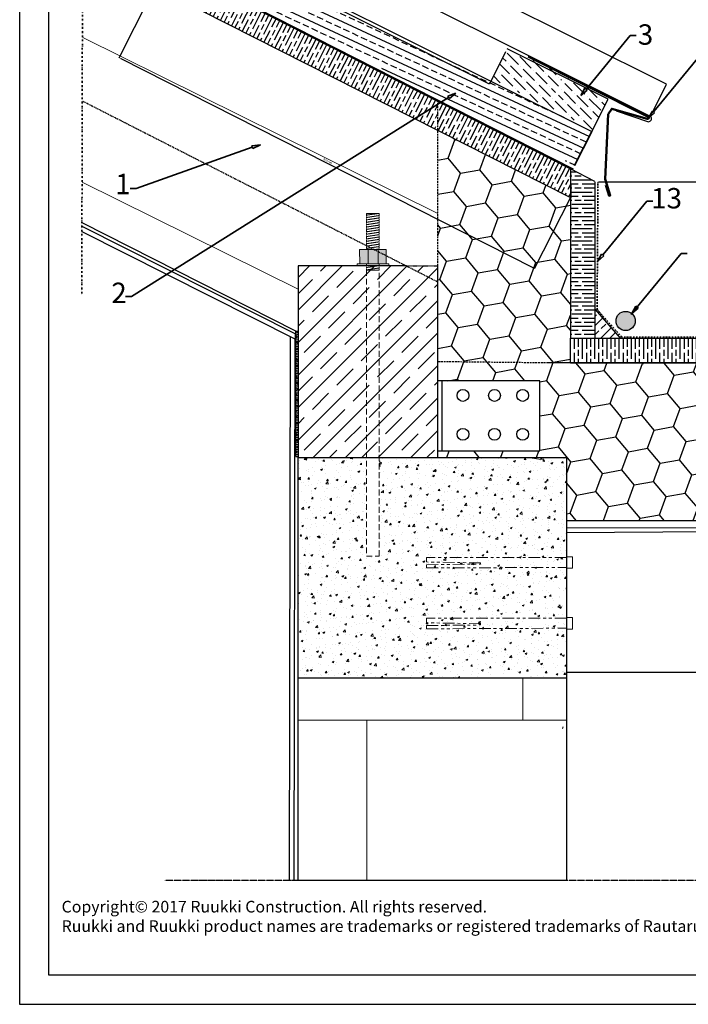
# Model space of a CAD drawing. Units: millimetres. Extents: x 3678 to 7736, y 1946 to 4796.
# Drawn here: x 3711 to 4858, y 1946 to 3636 of the extents above; entities that cross this region are included whole.
import ezdxf
from ezdxf.enums import TextEntityAlignment as Align

# ---------------------------------------------------------------- set-up
doc = ezdxf.new("R2010")
doc.units = ezdxf.units.MM
for name, pattern in [('ACISOTGB', [9, 4, -1, 1, -1, 1, -1]), ('ACISOTGL', [3, 2, -1]), ('ACISOWELD', [3, 2, -1]), ('AM_ISO02W050', [7.5, 6, -1.5]), ('DASHDOT', [1, 0.5, -0.25, 0, -0.25]), ('HIDDEN', [9.525, 6.35, -3.175]), ('KL', [4, 2, -2]), ('PKL', [7, 3, -2, 0, -2])]:
    doc.linetypes.add(name, pattern=pattern)
for name, color, linetype, lineweight in [('AM_5', 3, 'Continuous', 25), ('AM_8', 1, 'Continuous', 25), ('Filler', 130, 'Continuous', 15), ('Profil st', 5, 'Continuous', 25), ('RUUKKI', 2, 'Continuous', 35), ('Sp_flashing', 6, 'Continuous', 25), ('ST_Flashing', 1, 'Continuous', 50), ('Waterproofing', 3, 'Continuous', 25), ('Wood', 2, 'Continuous', 25)]:
    doc.layers.add(name, color=color, linetype=linetype, lineweight=lineweight)
for name, color, linetype in [('Section', 102, 'DASHDOT'), ('Table', 250, 'Continuous'), ('Text', 250, 'Continuous')]:
    doc.layers.add(name, color=color, linetype=linetype)
doc.styles.add('arial', font='arial.ttf')
doc.styles.get("Standard").update_dxf_attribs({"font": 'arial.ttf'})
doc.linetypes.add('BATTING', pattern='A,0.0001,-0.1,[134,ltypeshp.shx,S=0.1,R=0,X=-0.1,Y=0],-0.2,[134,ltypeshp.shx,S=0.1,R=180,X=0.1,Y=0],-0.1', length=0.4001)
doc.dimstyles.new('AM_ISO$0', dxfattribs={"dimtxt": 3.5, "dimasz": 3.5, "dimexe": 1, "dimexo": 1, "dimgap": 1.5, "dimtad": 1, "dimdsep": 46, "dimtxsty": 'Standard', "dimcen": 0, "dimclrd": 256, "dimclre": 256, "dimclrt": 2, "dimadec": 0, "dimazin": 2, "dimtp": 0.1, "dimtm": 0.1, "dimtfac": 0.71, "dimtdec": 3, "dimtmove": 0, "dimatfit": 3, "dimfxl": 1, "dimlwd": -1, "dimlwe": -1, "dimarcsym": 1})

# ---------------------------------------------------------------- blocks, each defined once
blk = doc.blocks.new('*D6')
at = {"layer": 'AM_5', "linetype": 'ByBlock', "transparency": 16777216}
for p, q in [((3942.6, 3691.7), (3881.1, 3570.5)), ((3884.6, 3569.8), (4591.2, 3211)), ((4655.5, 3329.8), (4593.9, 3208.6))]:
    blk.add_line(p, q, dxfattribs=at)
at = {"layer": 'AM_5', "transparency": 16777216}
for points in [[(3884.9, 3570.3), (3884.4, 3569.2), (3881.5, 3571.4)], [(4591.5, 3211.5), (4591, 3210.5), (4594.4, 3209.4)]]:
    blk.add_solid(points, dxfattribs=at)
at = {"layer": 'Defpoints', "color": 0, "transparency": 16777216}
for p in [(3943.1, 3692.6), (4655.9, 3330.7), (4594.4, 3209.4)]:
    blk.add_point(p, dxfattribs=at)
at = {"layer": 'AM_5', "color": 2, "transparency": 16777216, "insert": (4239.4, 3393.3), "char_height": 3.5, "attachment_point": 5, "rotation": 333.0831}
blk.add_mtext('400mm', dxfattribs=at)
blk = doc.blocks.new('*D7')
at = {"layer": 'AM_5', "linetype": 'ByBlock', "transparency": 16777216}
for p, q in [((3963.4, 3734.1), (4999, 3734.1)), ((4998, 3361.7), (4998, 3730.6)), ((4704.2, 3358.2), (4999, 3358.2))]:
    blk.add_line(p, q, dxfattribs=at)
at = {"layer": 'AM_5', "transparency": 16777216}
for points in [[(4997.4, 3730.6), (4998.6, 3730.6), (4998, 3734.1)], [(4997.4, 3361.7), (4998.6, 3361.7), (4998, 3358.2)]]:
    blk.add_solid(points, dxfattribs=at)
at = {"layer": 'Defpoints', "color": 0, "transparency": 16777216}
for p in [(3962.4, 3734.1), (4998, 3734.1), (4703.2, 3358.2)]:
    blk.add_point(p, dxfattribs=at)
at = {"layer": 'AM_5', "color": 2, "transparency": 16777216, "insert": (4994.7, 3546.1), "char_height": 3.5, "attachment_point": 5, "rotation": 90}
blk.add_mtext('150-180mm', dxfattribs=at)
blk = doc.blocks.new('tabelka_2017')
at = {"layer": 'Table'}
for points in [[(990, 0), (0, 0), (0, 1425), (990, 1425)], [(965, 25), (25, 25), (25, 1400), (965, 1400)]]:
    blk.add_lwpolyline(points, close=True, dxfattribs=at)
blk = doc.blocks.new('A$C59FF6922')
at = {"layer": 'Table', "xscale": 2, "yscale": 2, "zscale": 2}
blk.add_blockref('tabelka_2017', (-2900.6, -1687.4), dxfattribs=at)
at = {"layer": 'Text', "color": 1, "insert": (-2828.7, -1509.7), "char_height": 20, "width": 1908.128, "attachment_point": 1, "style": 'arial'}
blk.add_mtext('{\\fCalibri|b0|i0|c238|p34;\\C251;\\c6710886;Copyright© 2017 Ruukki Construction. All rights reserved. ^JRuukki and Ruukki product names are trademarks or registered trademarks of Rautaruukki Corporation, a subsidiary of SSAB.}', dxfattribs=at)

msp = doc.modelspace()

# ---------------------------------------------------------------- hatches: boundary and pattern name
at = {"layer": 'AM_8'}
h = msp.add_hatch(color=7, dxfattribs=at)
edge = h.paths.add_edge_path()
edge.add_arc((4750.591, 3119.163), 16.477, 11.459156, 341.572538)
edge.add_arc((4750.591, 3119.163), 16.477, 341.572538, 371.459156)
at = {"layer": 'Filler', "linetype": 'Continuous', "ltscale": 1.5625}
h = msp.add_hatch(color=8, dxfattribs=at)
h.paths.add_polyline_path([(4294.293, 3229.719), (4294.611, 3217.162), (4309.136, 3217.162), (4309.056, 3222.197)])
h.paths.add_polyline_path([(4308.749, 3241.601), (4293.993, 3241.601), (4294.293, 3229.719), (4309.056, 3222.197)])
h.paths.add_polyline_path([(4325.851, 3241.601), (4308.749, 3241.601), (4309.056, 3222.197), (4318.939, 3217.162), (4326.238, 3217.162)])
h.paths.add_polyline_path([(4309.056, 3222.197), (4309.136, 3217.162), (4318.939, 3217.162)], flags=17)
h.paths.add_polyline_path([(4339.732, 3237.321), (4331.35, 3241.601), (4325.851, 3241.601), (4326.238, 3217.162), (4339.732, 3217.162)])
h.paths.add_polyline_path([(4339.732, 3241.601), (4331.35, 3241.601), (4339.732, 3237.321)], flags=17)
h = msp.add_hatch(dxfattribs=at)
h.set_pattern_fill('JIS_STN_1E', color=8, scale=39.472332, style=0)
h.set_pattern_definition([(45, (-56116.695, -25906.95), (-27.911153, 27.911153), []), (45, (-56088.867, -25906.95), (-27.911153, 27.911153), [39.47233, -19.736166])])
h.paths.add_polyline_path([(4188.587, 2884.637), (4428.378, 2884.637), (4428.378, 3213.574), (4325.98, 3213.574), (4188.587, 3213.574)])
h = msp.add_hatch(dxfattribs=at)
h.set_pattern_fill('AR-CONC', color=8, scale=10.964537, angle=357)
h.set_pattern_definition([(47, (-56116.7, -25907), (1985.686, -279.07), [208.874, -2297.62]), (352, (-56116.7, -25907), (-276.26, 2112.2), [167.1, -1838.1]), (97.4514, (-55951.2, -25930.2), (1709.424, 1833.133), [177.516, -1952.677]), (43.184, (-56087.5, -25350.7), (2944.06, -615.9), [313.31, -3446.43]), (93.6356, (-55842.2, -25402), (2741.44, 2572.96), [266.27, -2929.02]), (348.184, (-56087.5, -25350.7), (2741.44, 2572.96), [250.65, -2757.14]), (18, (-55816.7, -25504.3), (1601.42, -1206.756), [208.874, -2297.62]), (323, (-55816.7, -25504.3), (782.396, 1981.304), [167.1, -1838.095]), (68.4514, (-55683.3, -25605), (2383.816, 774.55), [177.516, -1952.674]), (34.5, (-56116.7, -25906.95), (82.34, 924.064), [0, -1815.815, 0, -1865.945, 0, -1845.057]), (4.5, (-56116.7, -25906.95), (789.13, 1058.584), [0, -1063.867, 0, -1774.04, 0, -703.21]), (324.5, (-56736.9, -25874.45), (1481.363, -140.534), [0, -696.248, 0, -2172.294, 0, -2882.467]), (314.5, (-57015, -25859.9), (1636.533, 193.405), [0, -905.122, 0, -1442.626, 0, -2046.97])])
h.paths.add_polyline_path([(4188.587, 2505.773), (4649.097, 2505.773), (4649.097, 2884.637), (4493.074, 2884.637), (4327.914, 2884.637), (4327.914, 2715.427), (4305.985, 2715.427), (4305.985, 2884.637), (4188.587, 2884.637)])
h = msp.add_hatch(dxfattribs=at)
h.set_pattern_fill('AR-CONC', color=8, scale=0.175433)
h.set_pattern_definition([(50, (-56116.695, -25906.95), (31.961127, -2.796235), [3.34199, -36.761898]), (355, (-56116.695, -25906.95), (-6.182845, 33.517596), [2.673593, -29.409621]), (100.451445, (-56114.03, -25907.183), (25.778283, 30.72136), [2.840255, -31.242832]), (46.1842, (-56116.695, -25898.038), (47.556097, -7.375594), [5.012986, -55.142847]), (96.63556, (-56112.73, -25898.652), (41.64842, 43.406605), [4.260384, -46.86429]), (351.18415, (-56116.695, -25898.04), (41.64842, 43.406605), [4.010383, -44.11423]), (21, (-56112.24, -25900.266), (26.598105, -17.940648), [3.34199, -36.761898]), (326, (-56112.24, -25900.266), (10.84209, 32.312571), [2.673593, -29.409519]), (71.451445, (-56110.022, -25901.76), (37.440194, 14.371923), [2.840255, -31.242778]), (37.5, (-56116.695, -25906.95), (0.5418417, 14.833709), [0, -29.0530396, 0, -29.8551174, 0, -29.5209183]), (7.5, (-56116.695, -25906.95), (11.722346, 17.5749372), [0, -17.021873, 0, -28.3846414, 0, -11.251369]), (327.5, (-56126.632, -25906.95), (23.7870086, -1.0050084), [0, -11.139969, 0, -34.756704, 0, -46.1194723]), (317.5, (-56131.088, -25906.95), (25.986685, 4.460635), [0, -14.48196, 0, -23.082016, 0, -32.751509])])
h.paths.add_polyline_path([(4327.914, 2715.427), (4305.985, 2715.427), (4305.985, 2884.637), (4188.587, 2884.637), (4188.587, 2505.773), (4649.097, 2505.773), (4649.097, 2884.637), (4493.074, 2884.637), (4327.914, 2884.637)])
h = msp.add_hatch(dxfattribs=at)
h.set_pattern_fill('AR-B88', color=8, scale=2.631489)
h.set_pattern_definition([(0, (-56116.7, -25906.95), (0, 534.7185), []), (90, (-56116.7, -25906.95), (-267.3593, 534.7185), [534.7185, -534.7185])])
h.paths.add_polyline_path([(4649.097, 2158.096), (4649.097, 2505.773), (4188.587, 2505.773), (4188.587, 2158.096)])
at = {"layer": 'Section'}
h = msp.add_hatch(dxfattribs=at)
h.set_pattern_fill('ANSI33', color=8, scale=3.48871, angle=110)
h.paths.add_polyline_path([(3990.866, 3794.835), (3963.229, 3735.705), (4430.75, 3504.18), (4432.355, 3508.409), (4430.074, 3509.512), (4437.515, 3521.999), (4434.794, 3507.72), (4432.355, 3508.409), (4430.75, 3504.18), (4663.068, 3385.808), (4692.899, 3444.354), (4692.899, 3444.354), (4514.982, 3533.177)])
h = msp.add_hatch(dxfattribs=at)
h.set_pattern_fill('GOST_WOOD', color=8, scale=3.488715, angle=153)
h.set_pattern_definition([(243, (-7559.515, 5752.932), (-18.650805, 9.50306), [34.88715, -6.97743]), (243, (-7562.564, 5762.316), (-18.650805, 9.50306), [20.932288, -5.233072, 10.466144, -5.233072]), (243, (-7564.03, 5774.81), (-18.650805, 9.50306), [34.88715, -6.97743])])
h.paths.add_polyline_path([(4656.401, 3330.417), (4656.422, 3382.52), (4618.43, 3401.878), (3962.384, 3734.053), (3943.07, 3692.575)])
h = msp.add_hatch(dxfattribs=at)
h.set_pattern_fill('ANSI36', color=8, scale=3.488715, angle=90)
h.set_pattern_definition([(135, (-6811.604, -335.324), (-21.5390665, 5.874291), [27.691673, -5.538335, 0, -5.538335])])
edge = h.paths.add_edge_path()
edge.add_line((4643.357, 3537.74), (4645.153, 3541.339))
edge.add_line((4645.153, 3541.339), (4644.807, 3541.455))
edge.add_line((4644.807, 3541.455), (4644.355, 3542.134))
edge.add_line((4644.355, 3542.134), (4547.28, 3586.506))
edge.add_line((4547.28, 3586.506), (4520.951, 3534.493))
edge.add_line((4520.951, 3534.493), (4694.307, 3447.815))
edge.add_line((4694.307, 3447.815), (4720.378, 3499.957))
edge.add_line((4720.378, 3499.957), (4685.103, 3521.76))
edge.add_line((4685.103, 3521.76), (4684.26, 3520.733))
edge.add_line((4684.26, 3520.733), (4686.071, 3518.961))
edge.add_line((4686.071, 3518.961), (4675.039, 3509.495))
edge.add_line((4675.039, 3509.495), (4682.168, 3522.163))
edge.add_line((4682.168, 3522.163), (4684.26, 3520.733))
edge.add_line((4684.26, 3520.733), (4685.103, 3521.76))
edge.add_line((4685.103, 3521.76), (4651.915, 3538.353))
edge.add_line((4651.915, 3538.353), (4650.308, 3535.135))
edge.add_line((4650.308, 3535.135), (4650.669, 3535.014))
edge.add_line((4650.669, 3535.014), (4651.251, 3533.997))
edge.add_line((4651.251, 3533.997), (4649.438, 3533.392))
edge.add_line((4649.438, 3533.392), (4647.67, 3529.85))
edge.add_line((4647.67, 3529.85), (4648.03, 3529.729))
edge.add_line((4648.03, 3529.729), (4648.612, 3528.712))
edge.add_line((4648.612, 3528.712), (4646.8, 3528.107))
edge.add_line((4646.8, 3528.107), (4645.032, 3524.565))
edge.add_line((4645.032, 3524.565), (4645.392, 3524.444))
edge.add_line((4645.392, 3524.444), (4645.974, 3523.427))
edge.add_line((4645.974, 3523.427), (4644.161, 3522.822))
edge.add_line((4644.161, 3522.822), (4642.393, 3519.28))
edge.add_line((4642.393, 3519.28), (4642.754, 3519.159))
edge.add_line((4642.754, 3519.159), (4643.336, 3518.143))
edge.add_line((4643.336, 3518.143), (4641.523, 3517.537))
edge.add_line((4641.523, 3517.537), (4639.755, 3513.995))
edge.add_line((4639.755, 3513.995), (4640.115, 3513.874))
edge.add_line((4640.115, 3513.874), (4640.697, 3512.858))
edge.add_line((4640.697, 3512.858), (4638.885, 3512.252))
edge.add_line((4638.885, 3512.252), (4638.334, 3511.15))
edge.add_arc((4620.994, 3519.807), 19.382, 325.301013, 333.470083, ccw=False)
edge.add_line((4636.928, 3508.774), (4637.477, 3508.59))
edge.add_line((4637.477, 3508.59), (4638.059, 3507.573))
edge.add_line((4638.059, 3507.573), (4636.752, 3507.136))
edge.add_line((4636.752, 3507.136), (4635.902, 3507.422))
edge.add_arc((4620.994, 3519.807), 19.382, 308.056285, 320.280359, ccw=False)
edge.add_line((4632.941, 3504.546), (4632.192, 3503.959))
edge.add_line((4632.192, 3503.959), (4632.611, 3503.227))
edge.add_line((4632.611, 3503.227), (4631.669, 3502.913))
edge.add_line((4631.669, 3502.913), (4631.1, 3503.104))
edge.add_line((4631.1, 3503.104), (4629.609, 3501.937))
edge.add_line((4629.609, 3501.937), (4629.641, 3503.594))
edge.add_line((4629.641, 3503.594), (4629.295, 3503.71))
edge.add_line((4629.295, 3503.71), (4628.771, 3504.494))
edge.add_line((4628.771, 3504.494), (4629.663, 3504.718))
edge.add_line((4629.663, 3504.718), (4629.691, 3506.168))
edge.add_arc((4649.069, 3505.791), 19.382, 169.28419, 178.883881, ccw=False)
edge.add_line((4630.026, 3509.395), (4629.098, 3509.706))
edge.add_line((4629.098, 3509.706), (4628.37, 3510.795))
edge.add_line((4628.37, 3510.795), (4629.823, 3511.159))
edge.add_line((4629.823, 3511.159), (4630.392, 3510.969))
edge.add_arc((4649.069, 3505.791), 19.382, 153.470083, 164.505645, ccw=False)
edge.add_line((4631.728, 3514.448), (4631.962, 3514.915))
edge.add_line((4631.962, 3514.915), (4631.615, 3515.031))
edge.add_line((4631.615, 3515.031), (4630.888, 3516.121))
edge.add_line((4630.888, 3516.121), (4632.803, 3516.601))
edge.add_line((4632.803, 3516.601), (4634.6, 3520.2))
edge.add_line((4634.6, 3520.2), (4634.254, 3520.316))
edge.add_line((4634.254, 3520.316), (4633.527, 3521.405))
edge.add_line((4633.527, 3521.405), (4635.441, 3521.885))
edge.add_line((4635.441, 3521.885), (4637.238, 3525.485))
edge.add_line((4637.238, 3525.485), (4636.892, 3525.601))
edge.add_line((4636.892, 3525.601), (4636.165, 3526.69))
edge.add_line((4636.165, 3526.69), (4638.08, 3527.17))
edge.add_line((4638.08, 3527.17), (4639.877, 3530.77))
edge.add_line((4639.877, 3530.77), (4639.53, 3530.886))
edge.add_line((4639.53, 3530.886), (4638.803, 3531.975))
edge.add_line((4638.803, 3531.975), (4640.718, 3532.455))
edge.add_line((4640.718, 3532.455), (4642.515, 3536.054))
edge.add_line((4642.515, 3536.054), (4642.169, 3536.171))
edge.add_line((4642.169, 3536.171), (4641.442, 3537.26))
edge.add_line((4641.442, 3537.26), (4643.357, 3537.74))
h.paths.add_polyline_path([(5211.369, 3286.025), (5106.38, 3338.52), (5106.38, 3290.847), (5192.3, 3247.887)])
h = msp.add_hatch(dxfattribs=at)
h.set_pattern_fill('GOST_WOOD', color=8, scale=3.488715, angle=90)
h.set_pattern_definition([(180, (-6777.53, -344.178), (3e-15, 20.932288), [34.88715, -6.97743]), (180, (-6770.552, -337.2), (3e-15, 20.932288), [20.932288, -5.233072, 10.466144, -5.233072]), (180, (-6760.086, -330.224), (3e-15, 20.932288), [34.88715, -6.97743])])
h.paths.add_polyline_path([(4655.911, 3380.415), (4698.551, 3357.838), (4698.551, 3089.689), (4655.911, 3089.689)])
h = msp.add_hatch(dxfattribs=at)
h.set_pattern_fill('ANSI33', color=8, scale=3.488715, angle=180)
h.set_pattern_definition([(225, (-6777.53, -344.178), (15.664776, -15.664776), []), (225, (-6793.195, -344.178), (15.664776, -15.664776), [11.07667, -5.538335])])
h.paths.add_polyline_path([(4698.551, 3138.552), (4698.551, 3089.725), (4741.128, 3089.761)])
h = msp.add_hatch(dxfattribs=at)
h.set_pattern_fill('GOST_WOOD', color=8, scale=3.488715, angle=180)
h.set_pattern_definition([(270, (-6815.53, -344.191), (-20.932288, 4e-15), [34.88715, -6.97743]), (270, (-6822.507, -337.214), (-20.932288, 4e-15), [20.932288, -5.233072, 10.466144, -5.233072]), (270, (-6829.485, -326.748), (-20.932288, 4e-15), [34.88715, -6.97743])])
h.paths.add_polyline_path([(5145.094, 3047.036), (5145.094, 3089.676), (5102.455, 3089.676), (4655.911, 3089.689), (4655.911, 3046.621)])
at = {"layer": 'Wood', "linetype": 'Continuous', "ltscale": 1.5625}
h = msp.add_hatch(dxfattribs=at)
h.set_pattern_fill('HONEY', color=8, scale=10.525955, angle=10, style=0)
h.set_pattern_definition([(10, (-56105.73, -25793.503), (44.342466, 37.207746), [33.419907, -66.839815]), (130, (-56105.73, -25793.503), (-54.394086, 19.797828), [33.419907, -66.839815]), (70, (-56105.73, -25793.503), (-10.051621, 57.005575), [-66.839815, 33.419907])])
h.paths.add_polyline_path([(4656.401, 3330.417), (4428.378, 3446.184), (4428.378, 3016.392), (4603.441, 3016.392), (4603.441, 2895.857), (4428.378, 2895.857), (4428.378, 2884.637), (4520.824, 2884.637), (4649.097, 2884.637), (4649.097, 2776.499), (5145.094, 2776.499), (5145.094, 3043.551), (4655.911, 3047.049)])
h = msp.add_hatch(dxfattribs=at)
h.set_pattern_fill('CORK', color=8, scale=0.899092, angle=10, style=0)
h.set_pattern_definition([(10, (-56116.695, -25790.018), (-0.49569906, 2.81124905), []), (145, (-56115.0415, -25791.176), (-4.631102, -6.6138991), [4.03704, -4.03704]), (145, (-56114.339, -25791.052), (-4.631102, -6.6138991), [4.03704, -4.03704]), (145, (-56113.636, -25790.928), (-4.631102, -6.6138991), [4.03704, -4.03704])])
h.paths.add_polyline_path([(4184.64, 2886.401), (4188.587, 2886.401), (4188.587, 3101.869), (4184.64, 3101.869)])

# ---------------------------------------------------------------- linework, layer by layer
for p, q in [((4656.401, 3330.417), (3818.98, 3755.575)), ((3962.384, 3734.053), (4655.911, 3380.335)), ((4655.911, 3380.415), (4655.911, 3380.415)), ((4655.911, 3380.415), (4655.911, 3380.415)), ((4655.911, 3380.415), (4656.401, 3330.417))]:
    msp.add_line(p, q)
at = {"color": 7}
msp.add_circle((4750.591, 3119.163), 16.477, dxfattribs=at)
at = {"layer": 'AM_8', "linetype": 'Continuous', "ltscale": 1.5625}
for p, q in [((4603.441, 3016.392), (4428.378, 3016.392)), ((4435.497, 3016.392), (4435.497, 2895.857)), ((4603.441, 2895.857), (4603.441, 3016.392)), ((4428.378, 2895.857), (4603.441, 2895.857)), ((4188.587, 2158.096), (4188.587, 2884.637)), ((4493.074, 2884.637), (4649.097, 2884.637)), ((4649.097, 2884.637), (4649.097, 2158.096)), ((4649.097, 2505.773), (4188.587, 2505.773)), ((4649.097, 2158.096), (4188.587, 2158.096))]:
    msp.add_line(p, q, dxfattribs=at)
for centre in [(4471.517, 2991.27), (4525.641, 2991.27), (4573.991, 2991.27), (4471.517, 2924.52), (4525.641, 2924.52), (4573.991, 2924.52)]:
    msp.add_circle(centre, 10.19, dxfattribs=at)
at = {"layer": 'Filler', "linetype": 'BATTING', "ltscale": 320}
msp.add_line((3819.559, 3605.863), (4428.378, 3303.44), dxfattribs=at)
at = {"layer": 'Filler', "linetype": 'BATTING', "ltscale": 150}
msp.add_line((3818.102, 3357.596), (4188.587, 3173.49), dxfattribs=at)
at = {"layer": 'Filler', "linetype": 'ACISOWELD'}
for p, q in [((4305.985, 3241.601), (4305.985, 3303.44)), ((4327.914, 3241.601), (4327.914, 3303.44)), ((4305.985, 3206.507), (4305.985, 3217.162)), ((4327.914, 3206.507), (4327.914, 3217.162))]:
    msp.add_line(p, q, dxfattribs=at)
at = {"layer": 'Filler', "linetype": 'AM_ISO02W050', "ltscale": 0.1}
for p, q in [((4327.914, 3303.44), (4305.985, 3303.44)), ((4325.027, 3303.44), (4305.985, 3303.44)), ((4305.985, 3303.44), (4305.985, 3303.44)), ((4305.985, 3303.44), (4325.027, 3303.44)), ((4325.027, 3303.44), (4305.985, 3300.844)), ((4327.914, 3300.122), (4305.985, 3296.751)), ((4327.914, 3296.029), (4305.985, 3292.658)), ((4327.914, 3291.936), (4305.985, 3288.565)), ((4327.914, 3287.843), (4305.985, 3284.472)), ((4327.914, 3283.75), (4305.985, 3280.379)), ((4327.914, 3279.656), (4305.985, 3276.285)), ((4327.914, 3275.563), (4305.985, 3272.192)), ((4327.914, 3271.47), (4305.985, 3268.099)), ((4327.914, 3267.377), (4305.985, 3264.006)), ((4327.914, 3263.284), (4305.985, 3259.913)), ((4327.914, 3259.191), (4305.985, 3255.82)), ((4327.914, 3255.098), (4305.985, 3251.726)), ((4327.914, 3251.004), (4305.985, 3247.633)), ((4327.914, 3246.911), (4305.985, 3243.54)), ((4327.914, 3242.818), (4319.994, 3241.601)), ((4327.914, 3214.166), (4305.985, 3210.795)), ((4344.6, 3214.166), (4327.914, 3214.166)), ((4344.6, 3217.162), (4344.6, 3214.166)), ((4327.914, 3210.073), (4305.985, 3206.702)), ((4327.914, 3206.507), (4305.985, 3206.507))]:
    msp.add_line(p, q, dxfattribs=at)
at = {"layer": 'Filler', "linetype": 'Continuous', "ltscale": 1.5625}
for p, q in [((4294.611, 3217.162), (4293.993, 3241.601)), ((4293.993, 3241.601), (4339.732, 3241.601)), ((4308.749, 3241.601), (4309.136, 3217.162)), ((4325.851, 3241.601), (4326.238, 3217.162)), ((4339.732, 3241.601), (4339.732, 3217.162)), ((4289.925, 3213.574), (4289.925, 3217.162)), ((4305.985, 3213.574), (4289.925, 3213.574)), ((4339.732, 3217.162), (4294.611, 3217.162)), ((4428.378, 3213.574), (4428.378, 2884.637)), ((4649.097, 2884.637), (4188.587, 2884.637)), ((4649.097, 2763.919), (5145.094, 2763.919))]:
    msp.add_line(p, q, dxfattribs=at)
at = {"layer": 'Filler', "linetype": 'ACISOTGB', "ltscale": 50}
msp.add_line((4289.925, 3217.162), (4344.6, 3217.162), dxfattribs=at)
at = {"layer": 'Filler', "linetype": 'HIDDEN', "ltscale": 1.5625}
for p, q in [((4305.985, 3206.507), (4305.985, 2715.427)), ((4327.914, 2715.427), (4327.914, 3206.507)), ((4305.985, 2715.427), (4327.914, 2715.427))]:
    msp.add_line(p, q, dxfattribs=at)
at = {"layer": 'Filler', "linetype": 'ACISOTGB', "ltscale": 5}
for p, q in [((4649.097, 2712.975), (4409.097, 2712.975)), ((4409.097, 2712.975), (4409.097, 2705.273)), ((4501.905, 2703.648), (4409.097, 2705.273)), ((4649.097, 2714.365), (4649.097, 2694.365)), ((4409.097, 2700.529), (4501.905, 2701.541)), ((4409.097, 2700.529), (4409.097, 2694.975)), ((4409.097, 2694.975), (4649.097, 2695.922)), ((4501.905, 2701.541), (4501.905, 2703.648)), ((4649.097, 2608.559), (4409.097, 2608.559)), ((4409.097, 2608.559), (4409.097, 2600.857)), ((4649.097, 2609.949), (4649.097, 2589.949)), ((4501.905, 2599.232), (4409.097, 2600.857)), ((4409.097, 2596.113), (4501.905, 2597.124)), ((4409.097, 2596.113), (4409.097, 2590.559)), ((4409.097, 2590.559), (4649.097, 2591.506)), ((4501.905, 2597.124), (4501.905, 2599.232))]:
    msp.add_line(p, q, dxfattribs=at)
at = {"layer": 'Filler'}
for p, q in [((4659.436, 2714.365), (4649.097, 2714.365)), ((4659.436, 2714.365), (4659.436, 2694.365)), ((4659.436, 2694.365), (4649.097, 2694.365)), ((4659.436, 2609.949), (4649.097, 2609.949)), ((4659.436, 2609.949), (4659.436, 2589.949)), ((4659.436, 2589.949), (4649.097, 2589.949))]:
    msp.add_line(p, q, dxfattribs=at)
at = {"layer": 'Filler', "linetype": 'KL', "lineweight": 50}
msp.add_line((4643.326, 2420.362), (4642.362, 2420.845), dxfattribs=at)
at = {"layer": 'Profil st'}
for p, q in [((4820.742, 3525.628), (3822.077, 4024.961)), ((4793.005, 3470.154), (3822.077, 3955.619)), ((4793.005, 3470.154), (4820.742, 3525.628)), ((4734.493, 3479.723), (4789.741, 3461.101)), ((4794.476, 3469.022), (4793.005, 3470.154))]:
    msp.add_line(p, q, dxfattribs=at)
msp.add_arc((4789.285, 3466.749), 5.667, 274.624181, 23.642429, dxfattribs=at)
at = {"layer": 'RUUKKI', "color": 7, "linetype": 'PKL'}
msp.add_line((3819.559, 4035.387), (3817.638, 3162.479), dxfattribs=at)
at = {"layer": 'RUUKKI', "color": 7}
for p, q in [((4688.999, 3524.764), (4758.399, 3609.345)), ((4758.399, 3609.345), (4768.574, 3609.345)), ((4804.652, 3485.479), (4874.052, 3570.06)), ((4680.76, 3518.702), (4673.631, 3506.034)), ((4682.852, 3517.272), (4680.76, 3518.702)), ((4682.852, 3517.272), (4688.999, 3524.764)), ((4684.663, 3515.5), (4682.852, 3517.272)), ((4446.948, 3502.893), (3902.709, 3161.029)), ((4459.435, 3510.334), (4445.845, 3505.175)), ((4445.845, 3505.175), (4446.948, 3502.893)), ((4446.948, 3502.893), (4448.43, 3500.838)), ((4448.43, 3500.838), (4459.435, 3510.334)), ((4673.631, 3506.034), (4684.663, 3515.5)), ((4798.505, 3477.987), (4804.652, 3485.479)), ((4796.414, 3479.417), (4789.285, 3466.749)), ((4789.285, 3466.749), (4800.316, 3476.215)), ((4798.505, 3477.987), (4796.414, 3479.417)), ((4800.316, 3476.215), (4798.505, 3477.987)), ((4692.899, 3444.354), (4663.068, 3385.808)), ((4109.99, 3417.365), (3910.841, 3346.773)), ((4123.969, 3421.352), (4109.51, 3419.853)), ((4109.51, 3419.853), (4109.99, 3417.365)), ((4109.99, 3417.365), (4110.895, 3414.998)), ((4110.895, 3414.998), (4123.969, 3421.352)), ((3900.666, 3346.773), (3910.841, 3346.773)), ((4717.565, 3240.145), (4786.964, 3324.726)), ((4786.964, 3324.726), (4797.14, 3324.726)), ((4709.326, 3234.083), (4702.197, 3221.415)), ((4702.197, 3221.415), (4713.229, 3230.881)), ((4711.418, 3232.653), (4709.326, 3234.083)), ((4711.418, 3232.653), (4717.565, 3240.145)), ((4713.229, 3230.881), (4711.418, 3232.653)), ((4765.958, 3137.892), (4845.81, 3235.211)), ((4845.81, 3235.211), (4855.985, 3235.211)), ((3892.533, 3161.029), (3902.709, 3161.029)), ((4759.811, 3130.4), (4765.958, 3137.892)), ((4768.171, 3144.569), (4761.042, 3131.9)), ((4761.042, 3131.9), (4772.074, 3141.366)), ((4770.263, 3143.138), (4768.171, 3144.569)), ((4772.074, 3141.366), (4770.263, 3143.138))]:
    msp.add_line(p, q, dxfattribs=at)
at = {"layer": 'Section'}
msp.add_line((5351.874, 2158.096), (3959.504, 2158.096), dxfattribs=at)
at = {"layer": 'Sp_flashing'}
for p, q in [((4649.097, 2756.022), (5141.833, 2758.929)), ((4649.097, 2756.022), (4649.097, 2600.968)), ((4649.097, 2756.022), (4649.097, 2516.022)), ((4649.097, 2516.022), (5141.833, 2516.022))]:
    msp.add_line(p, q, dxfattribs=at)
at = {"layer": 'ST_Flashing'}
msp.add_lwpolyline([(4583.113, 3573.012), (4789.406, 3469.866, -0.41421356), (4790.272, 3467.265, -0.41421356), (4787.672, 3466.399), (4726.689, 3483.411), (4720.407, 3474.075)], format="xyb", dxfattribs=at)
msp.add_lwpolyline([(4720.407, 3474.075), (4715.568, 3362.335), (4724.168, 3334.563), (4722.317, 3333.99), (4716.584, 3352.504)], dxfattribs=at)
at = {"layer": 'Waterproofing', "linetype": 'DASHDOT', "lineweight": 35, "ltscale": 5}
for p, q in [((4701.594, 3138.539), (4703.192, 3358.166)), ((4743.763, 3091.462), (4701.583, 3138.552)), ((5056.536, 3091.567), (4743.763, 3091.462))]:
    msp.add_line(p, q, dxfattribs=at)
at = {"layer": 'Waterproofing', "linetype": 'Continuous', "ltscale": 1.5625}
for p, q in [((4184.64, 3101.869), (3818.241, 3287.495)), ((4184.64, 2886.401), (4184.64, 3101.869))]:
    msp.add_line(p, q, dxfattribs=at)
at = {"layer": 'Wood'}
for p, q in [((4517.026, 3525.626), (3819.559, 3873.629)), ((3819.559, 3808.909), (4660.551, 3380.402)), ((4720.636, 3499.828), (4547.28, 3586.506)), ((4544.763, 3581.1), (4517.026, 3525.626)), ((4519.543, 3531.032), (4692.899, 3444.354)), ((4692.899, 3444.354), (4720.636, 3499.828)), ((4663.068, 3385.808), (4692.899, 3444.354)), ((4655.911, 3380.415), (4655.911, 3089.689)), ((4697.55, 3358.366), (4655.911, 3380.335)), ((4698.551, 3090.098), (4698.551, 3357.838)), ((4698.551, 3138.552), (4741.191, 3089.689)), ((4655.911, 3089.689), (5102.455, 3089.676)), ((5145.094, 3047.036), (4617.911, 3047.036)), ((4649.097, 2884.637), (4649.097, 2776.499))]:
    msp.add_line(p, q, dxfattribs=at)
at = {"layer": 'Wood', "color": 7}
for p, q in [((3822.077, 3879.1), (4692.899, 3444.354)), ((4050.35, 3691.315), (4660.551, 3380.402))]:
    msp.add_line(p, q, dxfattribs=at)
at = {"layer": 'Wood', "linetype": 'ACISOTGL'}
msp.add_line((3819.559, 3496.456), (4428.378, 3186.248), dxfattribs=at)
at = {"layer": 'Wood', "linetype": 'HIDDEN', "ltscale": 0.5}
for p, q in [((4428.378, 3213.574), (4428.378, 3498.7)), ((4617.911, 3047.036), (4428.378, 3049.106))]:
    msp.add_line(p, q, dxfattribs=at)
at = {"layer": 'Wood', "linetype": 'Continuous', "ltscale": 1.5625}
for p, q in [((4184.64, 3096.432), (3818.102, 3281.208)), ((4184.64, 3087.477), (3818.102, 3272.253)), ((4374.748, 3213.574), (4188.587, 3213.574)), ((4188.587, 3213.574), (4188.587, 2884.637)), ((4428.378, 2884.637), (4428.378, 3213.574)), ((4183.538, 3096.987), (4183.45, 3088.078)), ((4184.64, 3101.869), (4188.587, 3101.869)), ((4174.107, 2158.096), (4175.46, 3092.105)), ((4182.102, 2158.096), (4183.45, 3088.078)), ((4655.911, 3047.049), (4655.911, 3089.689)), ((4655.911, 3047.049), (5145.094, 3047.036)), ((4184.64, 2886.401), (4188.587, 2886.401)), ((4188.587, 2884.637), (4649.097, 2884.637)), ((4649.097, 2776.499), (5145.094, 2776.499))]:
    msp.add_line(p, q, dxfattribs=at)
at = {"layer": 'Wood', "linetype": 'DASHDOT', "ltscale": 1.5625}
msp.add_line((4374.748, 3213.574), (4428.378, 3213.574), dxfattribs=at)

# ---------------------------------------------------------------- block references
msp.add_blockref('A$C59FF6922', (6611.74, 3633.106))

# ---------------------------------------------------------------- texts
at = {"layer": 'RUUKKI', "color": 7, "style": 'arial'}
for s, p in [('3', (4784.669, 3606.436)), ('13', (4820.827, 3325.332)), ('2', (3881.531, 3162.845))]:
    msp.add_text(s, height=35, dxfattribs=at).set_placement(p, align=Align.MIDDLE)
at = {"layer": 'RUUKKI', "color": 7, "ltscale": 280, "style": 'arial'}
msp.add_text('1', height=35, dxfattribs=at).set_placement((3888.185, 3349.772), align=Align.MIDDLE)

# ---------------------------------------------------------------- dimensions: what is measured, and where the dimension line sits
at = {"layer": 'AM_5'}
dim = msp.add_linear_dim(base=(4998.029, 3734.053), p1=(4703.192, 3358.166), p2=(3962.384, 3734.053), angle=90, text='150-180mm', dimstyle='AM_ISO$0', override={"dimpost": ''}, dxfattribs=at)
dim.commit()
dim.dimension.update_dxf_attribs({"geometry": '*D7', "text_midpoint": (4994.742, 3546.109)})
dim = msp.add_aligned_dim(p1=(3943.07, 3692.575), p2=(4655.911, 3330.666), distance=-135.951, text='400mm', dimstyle='AM_ISO$0', override={"dimpost": ''}, dxfattribs=at)
dim.commit()
dim.dimension.update_dxf_attribs({"geometry": '*D6', "text_midpoint": (4239.434, 3393.329)})

doc.saveas('drawing.dxf')
